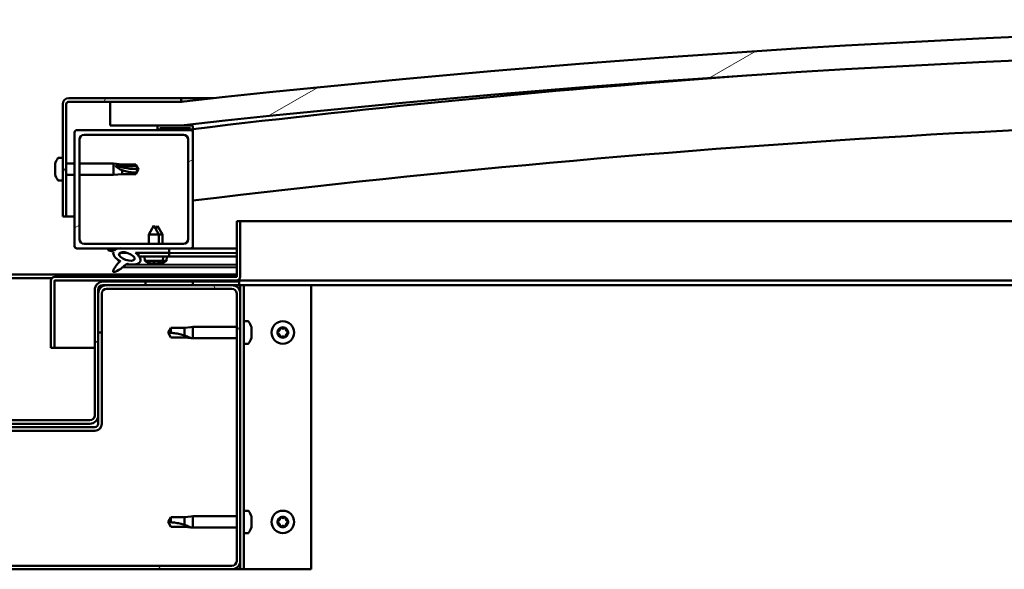
# Model space of a CAD drawing. Units: millimetres. Extents: x -6299 to 24268, y 3159 to 8837.
# Drawn here: x 18203 to 18619, y 7262 to 7495 of the extents above; entities that cross this region are included whole.
import ezdxf

# ---------------------------------------------------------------- set-up
doc = ezdxf.new("R2010")
doc.units = ezdxf.units.MM
doc.header["$LTSCALE"] = 25
doc.layers.add('Hatch (ISO)', color=7, linetype='Continuous', lineweight=18)
doc.layers.add('Visible (ISO)', color=7, linetype='Continuous', lineweight=50)
pattern_1 = [(120.00018, (0, 0), (-68.74064, -39.6877), [])]
pattern_2 = [(30.00002, (0, 0), (-39.68753, 68.74075), [])]
pattern_3 = [(135.0002, (0, 0), (-56.1264, -56.1268), [])]

msp = doc.modelspace()

# ---------------------------------------------------------------- hatches: boundary and pattern name
at = {"layer": 'Hatch (ISO)'}
h = msp.add_hatch(dxfattribs=at)
h.set_pattern_fill('ANSI31', color=256, scale=635, angle=-15, style=0)
h.set_pattern_definition(pattern_2)
edge = h.paths.add_edge_path()
edge.add_line((18241.14, 7449.91), (18271.14, 7449.91))
edge.add_ellipse((18871.14, 2011.86), major_axis=(-600, 5438.05), ratio=1, start_angle=347.40762, end_angle=360, ccw=False)
edge.add_line((19471.14, 7449.91), (19501.14, 7449.91))
edge.add_line((19501.14, 7449.91), (19501.14, 7459.91))
edge.add_line((19501.14, 7459.91), (19471.14, 7459.91))
edge.add_ellipse((18871.14, 2021.86), major_axis=(600, 5438.05), ratio=1, start_angle=0, end_angle=12.59238)
edge.add_line((18271.14, 7459.91), (18241.14, 7459.91))
edge.add_line((18241.14, 7459.91), (18241.14, 7449.91))
h = msp.add_hatch(dxfattribs=at)
h.set_pattern_fill('ANSI31', color=256, scale=635, angle=15, style=0)
h.set_pattern_definition([(60, (0, 0), (-68.74075, 39.68753), [])])
edge = h.paths.add_edge_path()
edge.add_line((18271.14, 7461.41), (18223.64, 7461.41))
edge.add_ellipse((18223.64, 7458.91), major_axis=(0, 2.5), ratio=1, start_angle=0, end_angle=90)
edge.add_line((18221.14, 7458.91), (18221.14, 7411.41))
edge.add_line((18221.14, 7411.41), (18222.64, 7411.41))
edge.add_line((18222.64, 7411.41), (18222.64, 7458.91))
edge.add_ellipse((18223.64, 7458.91), major_axis=(-1, 0), ratio=1, start_angle=270, end_angle=360, ccw=False)
edge.add_line((18223.64, 7459.91), (18241.14, 7459.91))
edge.add_line((18241.14, 7459.91), (18271.14, 7459.91))
edge.add_line((18271.14, 7459.91), (18271.14, 7461.41))
h = msp.add_hatch(dxfattribs=at)
h.set_pattern_fill('ANSI31', color=256, scale=635, angle=105.0002, style=0)
h.set_pattern_definition([(150.00025, (0, 0), (-39.6872, -68.74094), [])])
edge = h.paths.add_edge_path()
edge.add_ellipse((18261.24, 7448.01), major_axis=(-0.1, 0), ratio=1, start_angle=0, end_angle=90)
edge.add_line((18261.24, 7447.91), (18275.14, 7447.91))
edge.add_line((18275.14, 7447.91), (18276.04, 7447.91))
edge.add_ellipse((18276.04, 7448.01), major_axis=(0, -0.1), ratio=1, start_angle=0, end_angle=90)
edge.add_line((18276.14, 7448.01), (18276.14, 7449.61))
edge.add_ellipse((18276.04, 7449.61), major_axis=(0.1, 0), ratio=1, start_angle=0, end_angle=86.9836)
edge.add_ellipse((18268.64, 7309.18), major_axis=(7.41, 140.53), ratio=1, start_angle=0, end_angle=6.0328)
edge.add_ellipse((18261.24, 7449.61), major_axis=(-0.0053, 0.0999), ratio=1, start_angle=0, end_angle=86.9836)
edge.add_line((18261.14, 7449.61), (18261.14, 7448.01))
edge = h.paths.add_edge_path(flags=0)
edge.add_ellipse((18268.64, 7237.5), major_axis=(-6.5, 211.2), ratio=1, start_angle=356.4744, end_angle=360)
edge.add_line((18262.14, 7448.7), (18262.14, 7448.6))
edge.add_line((18262.14, 7448.6), (18275.14, 7448.6))
edge.add_line((18275.14, 7448.6), (18275.14, 7448.7))
edge = h.paths.add_edge_path()
edge.add_ellipse((19473.64, 7309.18), major_axis=(7.41, 140.53), ratio=1, start_angle=0, end_angle=6.0328)
edge.add_ellipse((19466.24, 7449.61), major_axis=(-0.0053, 0.0999), ratio=1, start_angle=0, end_angle=86.9836)
edge.add_line((19466.14, 7449.61), (19466.14, 7448.01))
edge.add_ellipse((19466.24, 7448.01), major_axis=(-0.1, 0), ratio=1, start_angle=0, end_angle=90)
edge.add_line((19466.24, 7447.91), (19467.14, 7447.91))
edge.add_line((19467.14, 7447.91), (19481.04, 7447.91))
edge.add_ellipse((19481.04, 7448.01), major_axis=(0, -0.1), ratio=1, start_angle=0, end_angle=90)
edge.add_line((19481.14, 7448.01), (19481.14, 7449.61))
edge.add_ellipse((19481.04, 7449.61), major_axis=(0.1, 0), ratio=1, start_angle=0, end_angle=86.9836)
edge = h.paths.add_edge_path(flags=0)
edge.add_ellipse((19473.64, 7237.5), major_axis=(-6.5, 211.2), ratio=1, start_angle=356.4744, end_angle=360)
edge.add_line((19467.14, 7448.7), (19467.14, 7448.6))
edge.add_line((19467.14, 7448.6), (19480.14, 7448.6))
edge.add_line((19480.14, 7448.6), (19480.14, 7448.7))
h = msp.add_hatch(dxfattribs=at)
h.set_pattern_fill('ANSI31', color=256, scale=635, angle=-15, style=0)
h.set_pattern_definition(pattern_2)
edge = h.paths.add_edge_path()
edge.add_line((18227.14, 7397.91), (18244.77, 7397.91))
edge.add_line((18244.77, 7397.91), (18246.93, 7397.91))
edge.add_line((18246.93, 7397.91), (18266.14, 7397.91))
edge.add_line((18266.14, 7397.91), (18275.14, 7397.91))
edge.add_ellipse((18275.14, 7398.91), major_axis=(0, -1), ratio=1, start_angle=0, end_angle=90)
edge.add_line((18276.14, 7398.91), (18276.14, 7446.91))
edge.add_ellipse((18275.14, 7446.91), major_axis=(1, 0), ratio=1, start_angle=0, end_angle=90)
edge.add_line((18275.14, 7447.91), (18261.24, 7447.91))
edge.add_line((18261.24, 7447.91), (18227.14, 7447.91))
edge.add_ellipse((18227.14, 7446.91), major_axis=(0, 1), ratio=1, start_angle=0, end_angle=90)
edge.add_line((18226.14, 7446.91), (18226.14, 7398.91))
edge.add_ellipse((18227.14, 7398.91), major_axis=(-1, 0), ratio=1, start_angle=0, end_angle=90)
edge = h.paths.add_edge_path(flags=0)
edge.add_line((18230.14, 7445.91), (18272.14, 7445.91))
edge.add_ellipse((18272.14, 7443.91), major_axis=(0, 2), ratio=1, start_angle=270, end_angle=360, ccw=False)
edge.add_line((18274.14, 7443.91), (18274.14, 7401.91))
edge.add_ellipse((18272.14, 7401.91), major_axis=(2, 0), ratio=1, start_angle=270, end_angle=360, ccw=False)
edge.add_line((18272.14, 7399.91), (18230.14, 7399.91))
edge.add_ellipse((18230.14, 7401.91), major_axis=(0, -2), ratio=1, start_angle=270, end_angle=360, ccw=False)
edge.add_line((18228.14, 7401.91), (18228.14, 7443.91))
edge.add_ellipse((18230.14, 7443.91), major_axis=(-2, 0), ratio=1, start_angle=270, end_angle=360, ccw=False)
h = msp.add_hatch(dxfattribs=at)
h.set_pattern_fill('ANSI31', color=256, scale=635, angle=90.0002, style=0)
h.set_pattern_definition(pattern_3)
edge = h.paths.add_edge_path()
edge.add_line((18266.14, 7396.06), (18266.14, 7397.91))
edge.add_line((18266.14, 7397.91), (18246.93, 7397.91))
edge.add_ellipse((18248.21, 7394.54), major_axis=(5.67, -1.96), ratio=0.5, start_angle=112.6782, end_angle=136.5276)
edge.add_ellipse((18248.21, 7394.54), major_axis=(5.67, -1.96), ratio=0.5, start_angle=136.5276, end_angle=165.9415)
edge.add_line((18242.95, 7397.13), (18240.8, 7397.84))
edge.add_spline(control_points=[(18240.8, 7397.84), (18240.71, 7397.83), (18240.61, 7397.81), (18240.47, 7397.76), (18240.43, 7397.73), (18240.36, 7397.68), (18240.34, 7397.66), (18240.3, 7397.6), (18240.29, 7397.57), (18240.28, 7397.49), (18240.28, 7397.45), (18240.31, 7397.34), (18240.34, 7397.27), (18240.38, 7397.2)], knot_values=[-0.097603, -0.097603, -0.097603, -0.097603, -0.070257, -0.070257, -0.05486, -0.05486, -0.044631, -0.044631, -0.034738, -0.034738, -0.021884, -0.021884, 0, 0, 0, 0], degree=3, periodic=0)
edge.add_line((18240.38, 7397.2), (18242.53, 7396.46))
edge.add_ellipse((18248.21, 7394.54), major_axis=(5.67, -1.96), ratio=0.5, start_angle=180.6682, end_angle=249.2058)
edge.add_spline(control_points=[(18245.28, 7392.58), (18245.32, 7392.61), (18245.36, 7392.65), (18245.38, 7392.66), (18245.39, 7392.67), (18245.39, 7392.67), (18245.39, 7392.67), (18245.4, 7392.67), (18245.4, 7392.67), (18245.4, 7392.67), (18245.4, 7392.67), (18245.4, 7392.67), (18245.4, 7392.67), (18245.4, 7392.67), (18245.4, 7392.67), (18245.4, 7392.67), (18245.4, 7392.67), (18245.4, 7392.67), (18245.4, 7392.67), (18245.4, 7392.66), (18245.39, 7392.65), (18245.36, 7392.61), (18245.33, 7392.57), (18245.19, 7392.4), (18244.97, 7392.15), (18244.24, 7391.28), (18243.58, 7390.48), (18242.86, 7389.42), (18242.63, 7389.04), (18242.47, 7388.61), (18242.43, 7388.49), (18242.41, 7388.32), (18242.41, 7388.27), (18242.43, 7388.18), (18242.44, 7388.15), (18242.48, 7388.09), (18242.5, 7388.07), (18242.56, 7388.02), (18242.61, 7388.01), (18242.72, 7387.98), (18242.79, 7387.98), (18243.28, 7388.02), (18243.88, 7388.32), (18245.17, 7388.98), (18246.19, 7389.79), (18247.24, 7390.63), (18247.61, 7390.94), (18248.09, 7391.23), (18248.24, 7391.3), (18248.5, 7391.37), (18248.63, 7391.38), (18248.91, 7391.35), (18249.06, 7391.29), (18249.24, 7391.2)], knot_values=[-0.613799, -0.613799, -0.613799, -0.613799, -0.603089, -0.603089, -0.600383, -0.600383, -0.599563, -0.599563, -0.599233, -0.599233, -0.599047, -0.599047, -0.598895, -0.598895, -0.598724, -0.598724, -0.598457, -0.598457, -0.597759, -0.597759, -0.594234, -0.594234, -0.58727, -0.58727, -0.554068, -0.554068, -0.495881, -0.495881, -0.469912, -0.469912, -0.46132, -0.46132, -0.457347, -0.457347, -0.454722, -0.454722, -0.452212, -0.452212, -0.449019, -0.449019, -0.443721, -0.443721, -0.412082, -0.412082, -0.278081, -0.278081, -0.164339, -0.164339, -0.108074, -0.108074, -0.058669, -0.058669, 0, 0, 0, 0], degree=3, periodic=0)
edge.add_ellipse((18248.21, 7394.54), major_axis=(5.67, -1.96), ratio=0.5, start_angle=290.0481, end_angle=394.9746)
edge.add_ellipse((18248.21, 7394.54), major_axis=(5.67, -1.96), ratio=0.5, start_angle=34.9746, end_angle=40.7981)
edge.add_ellipse((18248.21, 7394.54), major_axis=(5.67, -1.96), ratio=0.5, start_angle=40.7981, end_angle=60.8242)
edge.add_line((18251.83, 7396.06), (18253.14, 7396.06))
edge.add_line((18253.14, 7396.06), (18266.14, 7396.06))
edge = h.paths.add_edge_path(flags=0)
edge.add_ellipse((18248.21, 7394.54), major_axis=(-3.31, 1.14), ratio=0.428571, start_angle=0, end_angle=360)
h = msp.add_hatch(dxfattribs=at)
h.set_pattern_fill('ANSI31', color=256, scale=635, angle=75.0002, style=0)
h.set_pattern_definition(pattern_1)
h.paths.add_polyline_path([(18266.14, 7394.56), (18266.14, 7396.06), (18253.14, 7396.06), (18253.14, 7394.91), (18253.14, 7394.56), (18253.42, 7394.56)])
h = msp.add_hatch(dxfattribs=at)
h.set_pattern_fill('ANSI31', color=256, scale=635, angle=90.0002, style=0)
h.set_pattern_definition(pattern_3)
edge = h.paths.add_edge_path()
edge.add_ellipse((18154.14, 7380.41), major_axis=(0, 2), ratio=1, start_angle=270, end_angle=360)
edge.add_line((18154.14, 7382.41), (18152.64, 7382.41))
edge.add_line((18152.64, 7382.41), (18136.14, 7382.41))
edge.add_line((18136.14, 7382.41), (18116.14, 7382.41))
edge.add_line((18116.14, 7382.41), (18099.64, 7382.41))
edge.add_line((18099.64, 7382.41), (18096.64, 7382.41))
edge.add_line((18096.64, 7382.41), (18096.64, 7383.91))
edge.add_line((18096.64, 7383.91), (18116.14, 7383.91))
edge.add_line((18116.14, 7383.91), (18136.14, 7383.91))
edge.add_line((18136.14, 7383.91), (18154.14, 7383.91))
edge.add_ellipse((18154.14, 7380.41), major_axis=(3.5, 0), ratio=1, start_angle=0, end_angle=90, ccw=False)
edge.add_line((18157.64, 7380.41), (18157.64, 7327.41))
edge.add_ellipse((18159.64, 7327.41), major_axis=(0, -2), ratio=1, start_angle=270, end_angle=360)
edge.add_line((18159.64, 7325.41), (18232.64, 7325.41))
edge.add_ellipse((18232.64, 7327.41), major_axis=(2, 0), ratio=1, start_angle=270, end_angle=360)
edge.add_line((18234.64, 7327.41), (18234.64, 7380.41))
edge.add_ellipse((18238.14, 7380.41), major_axis=(0, 3.5), ratio=1, start_angle=0, end_angle=90, ccw=False)
edge.add_line((18238.14, 7383.91), (18256.14, 7383.91))
edge.add_line((18256.14, 7383.91), (18276.14, 7383.91))
edge.add_line((18276.14, 7383.91), (18295.64, 7383.91))
edge.add_line((18295.64, 7383.91), (18295.64, 7382.41))
edge.add_line((18295.64, 7382.41), (18292.64, 7382.41))
edge.add_line((18292.64, 7382.41), (18276.14, 7382.41))
edge.add_line((18276.14, 7382.41), (18256.14, 7382.41))
edge.add_line((18256.14, 7382.41), (18239.64, 7382.41))
edge.add_line((18239.64, 7382.41), (18238.14, 7382.41))
edge.add_ellipse((18238.14, 7380.41), major_axis=(-2, 0), ratio=1, start_angle=270, end_angle=360)
edge.add_line((18236.14, 7380.41), (18236.14, 7378.91))
edge.add_line((18236.14, 7378.91), (18236.14, 7362.41))
edge.add_line((18236.14, 7362.41), (18236.14, 7327.41))
edge.add_ellipse((18232.64, 7327.41), major_axis=(0, -3.5), ratio=1, start_angle=0, end_angle=90, ccw=False)
edge.add_line((18232.64, 7323.91), (18159.64, 7323.91))
edge.add_ellipse((18159.64, 7327.41), major_axis=(-3.5, 0), ratio=1, start_angle=0, end_angle=90, ccw=False)
edge.add_line((18156.14, 7327.41), (18156.14, 7362.41))
edge.add_line((18156.14, 7362.41), (18156.14, 7378.91))
edge.add_line((18156.14, 7378.91), (18156.14, 7380.41))
h = msp.add_hatch(dxfattribs=at)
h.set_pattern_fill('ANSI31', color=256, scale=635, angle=-15, style=0)
h.set_pattern_definition(pattern_2)
h.paths.add_polyline_path([(19466.14, 7384.41), (19466.14, 7382.41), (19486.14, 7382.41), (19486.14, 7384.41)])
h.paths.add_polyline_path([(18256.14, 7384.41), (18256.14, 7383.91), (18256.14, 7382.41), (18276.14, 7382.41), (18276.14, 7383.91), (18276.14, 7384.41)])
h = msp.add_hatch(dxfattribs=at)
h.set_pattern_fill('ANSI31', color=256, scale=635, angle=75.0002, style=0)
h.set_pattern_definition(pattern_1)
edge = h.paths.add_edge_path()
edge.add_ellipse((18099.64, 7265.91), major_axis=(-3.5, 0), ratio=1, start_angle=0, end_angle=90)
edge.add_line((18099.64, 7262.41), (18292.64, 7262.41))
edge.add_ellipse((18292.64, 7265.91), major_axis=(0, -3.5), ratio=1, start_angle=0, end_angle=90)
edge.add_line((18296.14, 7265.91), (18296.14, 7378.91))
edge.add_ellipse((18292.64, 7378.91), major_axis=(3.5, 0), ratio=1, start_angle=0, end_angle=90)
edge.add_line((18292.64, 7382.41), (18276.14, 7382.41))
edge.add_line((18276.14, 7382.41), (18256.14, 7382.41))
edge.add_line((18256.14, 7382.41), (18239.64, 7382.41))
edge.add_ellipse((18239.64, 7378.91), major_axis=(0, 3.5), ratio=1, start_angle=0, end_angle=90)
edge.add_line((18236.14, 7378.91), (18236.14, 7362.41))
edge.add_line((18236.14, 7362.41), (18237.64, 7362.41))
edge.add_line((18237.64, 7362.41), (18237.64, 7378.91))
edge.add_ellipse((18239.64, 7378.91), major_axis=(-2, 0), ratio=1, start_angle=270, end_angle=360, ccw=False)
edge.add_line((18239.64, 7380.91), (18292.64, 7380.91))
edge.add_ellipse((18292.64, 7378.91), major_axis=(0, 2), ratio=1, start_angle=270, end_angle=360, ccw=False)
edge.add_line((18294.64, 7378.91), (18294.64, 7265.91))
edge.add_ellipse((18292.64, 7265.91), major_axis=(2, 0), ratio=1, start_angle=270, end_angle=360, ccw=False)
edge.add_line((18292.64, 7263.91), (18099.64, 7263.91))
edge.add_ellipse((18099.64, 7265.91), major_axis=(0, -2), ratio=1, start_angle=270, end_angle=360, ccw=False)
edge.add_line((18097.64, 7265.91), (18097.64, 7378.91))
edge.add_ellipse((18099.64, 7378.91), major_axis=(-2, 0), ratio=1, start_angle=270, end_angle=360, ccw=False)
edge.add_line((18099.64, 7380.91), (18152.64, 7380.91))
edge.add_ellipse((18152.64, 7378.91), major_axis=(0, 2), ratio=1, start_angle=270, end_angle=360, ccw=False)
edge.add_line((18154.64, 7378.91), (18154.64, 7362.41))
edge.add_line((18154.64, 7362.41), (18156.14, 7362.41))
edge.add_line((18156.14, 7362.41), (18156.14, 7378.91))
edge.add_ellipse((18152.64, 7378.91), major_axis=(3.5, 0), ratio=1, start_angle=0, end_angle=90)
edge.add_line((18152.64, 7382.41), (18136.14, 7382.41))
edge.add_line((18136.14, 7382.41), (18116.14, 7382.41))
edge.add_line((18116.14, 7382.41), (18099.64, 7382.41))
edge.add_ellipse((18099.64, 7378.91), major_axis=(0, 3.5), ratio=1, start_angle=0, end_angle=90)
edge.add_line((18096.14, 7378.91), (18096.14, 7265.91))

# ---------------------------------------------------------------- linework, layer by layer
at = {"layer": 'Visible (ISO)'}
for p, q in [((18221.14, 7458.91), (18221.14, 7411.41)), ((18222.64, 7411.41), (18222.64, 7458.91)), ((18271.14, 7461.41), (18223.64, 7461.41)), ((18223.64, 7459.91), (18271.14, 7459.91)), ((18271.14, 7459.91), (18241.14, 7459.91)), ((18241.14, 7459.91), (18241.14, 7449.91)), ((18271.14, 7461.41), (18284.9, 7461.41)), ((18271.14, 7459.91), (18271.14, 7461.41)), ((18241.14, 7449.91), (18271.14, 7449.91)), ((18261.14, 7449.61), (18261.14, 7448.01)), ((18276.14, 7448.01), (18276.14, 7449.61)), ((18226.14, 7446.91), (18226.14, 7398.91)), ((18275.14, 7447.91), (18227.14, 7447.91)), ((18230.14, 7445.91), (18272.14, 7445.91)), ((18261.24, 7447.91), (18276.04, 7447.91)), ((18262.14, 7448.6), (18262.14, 7448.7)), ((18275.14, 7448.7), (18262.14, 7448.7)), ((18275.14, 7448.6), (18262.14, 7448.6)), ((18275.14, 7448.7), (18275.14, 7448.6)), ((18276.14, 7447.91), (18276.04, 7447.91)), ((18276.14, 7448.01), (18276.14, 7446.91)), ((18276.14, 7398.91), (18276.14, 7446.91)), ((18228.14, 7401.91), (18228.14, 7443.91)), ((18274.14, 7443.91), (18274.14, 7401.91)), ((18217.9, 7433.01), (18217.9, 7433.62)), ((18217.9, 7433.01), (18217.9, 7432.99)), ((18217.9, 7432.9), (18217.9, 7432.99)), ((18217.9, 7432.69), (18217.9, 7432.9)), ((18217.9, 7432.9), (18217.92, 7432.9)), ((18219.26, 7436.16), (18221.14, 7436.16)), ((18222.64, 7433.81), (18226.14, 7433.81)), ((18228.14, 7433.81), (18242.64, 7433.81)), ((18242.64, 7429.01), (18242.64, 7433.81)), ((18246.21, 7433.46), (18242.64, 7433.81)), ((18243.57, 7432.92), (18246.21, 7432.75)), ((18246.21, 7432.75), (18246.21, 7433.46)), ((18246.21, 7433.46), (18251.96, 7433.46)), ((18251.96, 7432.75), (18251.96, 7433.46)), ((18253.14, 7431.41), (18251.96, 7433.46)), ((18217.9, 7430.89), (18217.9, 7432.69)), ((18217.9, 7430.49), (18217.9, 7430.89)), ((18217.9, 7430.49), (18217.9, 7430.49)), ((18217.9, 7429.29), (18217.9, 7430.49)), ((18217.9, 7429.29), (18217.9, 7429.21)), ((18217.9, 7429.2), (18217.9, 7429.21)), ((18222.64, 7429.01), (18226.14, 7429.01)), ((18228.14, 7429.01), (18242.64, 7429.01)), ((18246.21, 7429.36), (18242.64, 7429.01)), ((18246.21, 7432.75), (18251.96, 7432.75)), ((18246.21, 7429.36), (18246.21, 7430.99)), ((18246.21, 7429.36), (18251.96, 7429.36)), ((18251.96, 7432.75), (18253.14, 7431.41)), ((18253.14, 7431.41), (18251.96, 7429.36)), ((18251.96, 7429.36), (18251.96, 7429.95)), ((18219.26, 7426.66), (18221.14, 7426.66)), ((18221.14, 7411.41), (18222.64, 7411.41)), ((18226.14, 7411.41), (18222.64, 7411.41)), ((18294.64, 7409.41), (18294.64, 7386.01)), ((18296.14, 7409.41), (18294.64, 7409.41)), ((18296.14, 7409.41), (18943.94, 7409.41)), ((18296.14, 7386.01), (18296.14, 7409.41)), ((18259.64, 7407.56), (18257.54, 7403.86)), ((18261.74, 7403.86), (18257.54, 7403.86)), ((18257.54, 7399.91), (18257.54, 7403.86)), ((18259.64, 7407.56), (18261.74, 7403.86)), ((18261.16, 7407.53), (18260.41, 7406.21)), ((18261.16, 7407.53), (18263.26, 7403.83)), ((18261.74, 7399.91), (18261.74, 7403.86)), ((18263.26, 7403.83), (18261.74, 7403.83)), ((18263.25, 7399.91), (18263.26, 7403.83)), ((18272.14, 7399.91), (18230.14, 7399.91)), ((18227.14, 7397.91), (18275.14, 7397.91)), ((18240.38, 7397.2), (18242.53, 7396.46)), ((18242.95, 7397.13), (18240.8, 7397.84)), ((18245.08, 7395.95), (18245.08, 7394.86)), ((18245.21, 7396.06), (18248.39, 7396.06)), ((18266.14, 7397.91), (18246.93, 7397.91)), ((18251.83, 7396.06), (18266.14, 7396.06)), ((18251.85, 7396.05), (18253.14, 7396.05)), ((18266.14, 7396.06), (18253.14, 7396.06)), ((18253.14, 7396.06), (18253.14, 7394.56)), ((18266.14, 7396.06), (18266.14, 7397.91)), ((18266.14, 7397.88), (18294.64, 7397.83)), ((18266.14, 7394.56), (18266.14, 7396.06)), ((18266.14, 7396.03), (18294.64, 7395.98)), ((18266.14, 7396.03), (18294.64, 7395.98)), ((18294.64, 7397.91), (18275.14, 7397.91)), ((18290.85, 7397.91), (18294.64, 7397.9)), ((18245.07, 7392.71), (18245.07, 7392.26)), ((18253.14, 7394.56), (18266.14, 7394.56)), ((18255.81, 7392.72), (18255.64, 7394.56)), ((18263.48, 7392.72), (18255.81, 7392.72)), ((18257.5, 7391.84), (18257.52, 7391.84)), ((18258.93, 7391.53), (18258.94, 7391.55)), ((18259.17, 7391.84), (18260.12, 7391.84)), ((18259.34, 7391.55), (18259.37, 7391.84)), ((18259.95, 7391.55), (18259.92, 7391.84)), ((18260.35, 7391.53), (18260.35, 7391.55)), ((18260.43, 7391.5), (18260.43, 7391.52)), ((18260.83, 7391.52), (18260.84, 7391.58)), ((18261.44, 7391.52), (18261.42, 7391.72)), ((18261.77, 7391.84), (18261.78, 7391.84)), ((18261.84, 7391.5), (18261.84, 7391.52)), ((18263.26, 7391.81), (18263.28, 7391.81)), ((18264.98, 7392.68), (18263.44, 7392.69)), ((18263.48, 7392.72), (18263.64, 7394.56)), ((18263.64, 7394.53), (18294.64, 7394.48)), ((18264.98, 7392.68), (18265.14, 7394.53)), ((18246.42, 7389.98), (18294.64, 7389.9)), ((18247.86, 7391.09), (18294.64, 7391.01)), ((18097.64, 7386.91), (18294.64, 7386.91)), ((18175.71, 7385.41), (18216.58, 7385.41)), ((18216.14, 7384.41), (18216.15, 7384.41)), ((18216.14, 7384.31), (18216.14, 7384.41)), ((18216.14, 7384.31), (18216.14, 7355.91)), ((18217.64, 7355.91), (18217.64, 7384.31)), ((18294.54, 7385.91), (18217.74, 7385.91)), ((18217.74, 7384.41), (18294.54, 7384.41)), ((18295.64, 7383.91), (18238.14, 7383.91)), ((18256.14, 7384.41), (18256.14, 7382.41)), ((18276.14, 7384.41), (18256.14, 7384.41)), ((18276.14, 7382.41), (18276.14, 7384.41)), ((18952.45, 7384.41), (18294.54, 7384.41)), ((18295.64, 7382.41), (18295.64, 7383.91)), ((18234.64, 7380.41), (18234.64, 7327.41)), ((18236.14, 7327.41), (18236.14, 7380.41)), ((18236.14, 7378.91), (18236.14, 7362.41)), ((18237.64, 7362.41), (18237.64, 7378.91)), ((18238.14, 7382.41), (18295.64, 7382.41)), ((18292.64, 7382.41), (18239.64, 7382.41)), ((18239.64, 7380.91), (18292.64, 7380.91)), ((18256.14, 7382.41), (18276.14, 7382.41)), ((18294.64, 7378.91), (18294.64, 7265.91)), ((18295.64, 7382.41), (18296.14, 7382.41)), ((18297.64, 7382.41), (18296.14, 7382.41)), ((18296.14, 7382.41), (18296.14, 7378.91)), ((18296.14, 7265.91), (18296.14, 7378.91)), ((18297.64, 7382.41), (18297.64, 7262.41)), ((18297.64, 7382.41), (18299.14, 7382.41)), ((18299.14, 7382.41), (18326.14, 7382.41)), ((18953.13, 7382.41), (18326.14, 7382.41)), ((18326.14, 7382.41), (18326.14, 7262.41)), ((18299.53, 7367.16), (18297.64, 7367.16)), ((18236.14, 7362.41), (18237.64, 7362.41)), ((18237.64, 7323.91), (18237.64, 7362.41)), ((18266.83, 7364.46), (18265.64, 7362.41)), ((18266.83, 7360.36), (18265.64, 7362.41)), ((18266.83, 7364.46), (18266.83, 7362.28)), ((18272.57, 7364.46), (18266.83, 7364.46)), ((18275.22, 7364.72), (18272.57, 7364.46)), ((18272.57, 7364.46), (18272.57, 7361.17)), ((18275.22, 7364.72), (18276.14, 7364.81)), ((18276.14, 7364.81), (18276.14, 7360.01)), ((18294.64, 7364.81), (18276.14, 7364.81)), ((18300.88, 7364.61), (18300.88, 7363.69)), ((18300.88, 7363.32), (18300.88, 7361.5)), ((18272.57, 7360.36), (18266.83, 7360.36)), ((18275.22, 7360.1), (18272.57, 7360.36)), ((18275.22, 7360.1), (18276.14, 7360.01)), ((18294.64, 7360.01), (18276.14, 7360.01)), ((18300.88, 7361.13), (18300.88, 7360.21)), ((18216.14, 7355.91), (18217.64, 7355.91)), ((18234.64, 7355.91), (18217.64, 7355.91)), ((18299.53, 7357.66), (18297.64, 7357.66)), ((18232.64, 7325.41), (18159.64, 7325.41)), ((18236.14, 7327.41), (18236.14, 7323.91)), ((18234.64, 7322.41), (18157.64, 7322.41)), ((18157.64, 7320.91), (18234.64, 7320.91)), ((18159.64, 7323.91), (18232.64, 7323.91)), ((18266.83, 7284.46), (18265.64, 7282.41)), ((18266.83, 7284.46), (18266.83, 7282.28)), ((18272.57, 7284.46), (18266.83, 7284.46)), ((18275.22, 7284.72), (18272.57, 7284.46)), ((18272.57, 7284.46), (18272.57, 7281.17)), ((18275.22, 7284.72), (18276.14, 7284.81)), ((18276.14, 7284.81), (18276.14, 7280.01)), ((18294.64, 7284.81), (18276.14, 7284.81)), ((18299.53, 7287.16), (18297.64, 7287.16)), ((18300.88, 7284.61), (18300.88, 7283.69)), ((18300.88, 7283.32), (18300.88, 7281.5)), ((18266.83, 7280.36), (18265.64, 7282.41)), ((18272.57, 7280.36), (18266.83, 7280.36)), ((18275.22, 7280.1), (18272.57, 7280.36)), ((18275.22, 7280.1), (18276.14, 7280.01)), ((18294.64, 7280.01), (18276.14, 7280.01)), ((18300.88, 7281.13), (18300.88, 7280.21)), ((18299.53, 7277.66), (18297.64, 7277.66)), ((18292.64, 7263.91), (18099.64, 7263.91)), ((18099.64, 7262.41), (18292.64, 7262.41)), ((18296.14, 7262.41), (18292.64, 7262.41)), ((18296.14, 7265.91), (18296.14, 7262.41)), ((18297.64, 7262.41), (18296.14, 7262.41)), ((18297.64, 7262.41), (18299.14, 7262.41)), ((18326.14, 7262.41), (18299.14, 7262.41))]:
    msp.add_line(p, q, dxfattribs=at)
for centre in [(18314.14, 7362.41), (18314.14, 7282.41)]:
    msp.add_circle(centre, 4.75, dxfattribs=at)
for centre, radius, start, end in [((18871.14, 2021.86), 5471.05, 83.70381, 96.29619), ((18871.14, 2011.86), 5471.05, 83.70381, 96.29619), ((18871.14, 2519.11), 4965.01, 94.17057, 96.88278), ((18223.64, 7458.91), 2.5, 90, 180), ((18223.64, 7458.91), 1, 90, 180), ((18871.14, 2519.11), 4935.01, 89.41651, 96.92483), ((18261.24, 7449.61), 0.1, 93.0164, 180), ((18268.64, 7309.18), 140.73, 86.9836, 93.0164), ((18276.04, 7449.61), 0.1, 0, 86.9836), ((18227.14, 7446.91), 1, 90, 180), ((18230.14, 7443.91), 2, 90, 180), ((18261.24, 7448.01), 0.1, 180, 270), ((18268.64, 7237.5), 211.3, 88.2372, 91.7628), ((18272.14, 7443.91), 2, 0, 90), ((18275.14, 7446.91), 1, 0, 90), ((18276.04, 7448.01), 0.1, 270, 0), ((18225.59, 7431.41), 8, 144.3147, 163.9923), ((18219.26, 7435.96), 0.2, 90, 144.3147), ((18225.59, 7431.41), 8, 196.0077, 215.6853), ((18219.26, 7426.86), 0.2, 215.6853, 270), ((18230.14, 7401.91), 2, 180, 270), ((18272.14, 7401.91), 2, 270, 0), ((18227.14, 7398.91), 1, 180, 270), ((18275.14, 7398.91), 1, 270, 0), ((18259.64, 7397.96), 6.5, 233.8044, 250.1185), ((18257.5, 7392.04), 0.206, 250.1185, 270), ((18261.78, 7392.04), 0.206, 270, 289.8815), ((18259.64, 7397.96), 6.5, 289.8815, 306.1956), ((18263.28, 7392.01), 0.206, 269.9069, 289.7884), ((18261.15, 7397.93), 6.5, 289.7884, 306.1025), ((18217.74, 7384.31), 1.6, 90, 180), ((18217.74, 7384.31), 0.1, 90, 180), ((18238.14, 7380.41), 3.5, 90, 180), ((18294.54, 7386.01), 0.1, 270, 0), ((18294.54, 7386.01), 1.6, 270, 0), ((18239.64, 7378.91), 3.5, 90, 180), ((18238.14, 7380.41), 2, 90, 180), ((18239.64, 7378.91), 2, 90, 180), ((18292.64, 7378.91), 3.5, 0, 90), ((18292.64, 7378.91), 2, 0, 90), ((18299.53, 7366.96), 0.2, 35.6853, 90), ((18293.19, 7362.41), 8, 16.3348, 35.6853), ((18314.14, 7362.41), 2.21, 125.5744, 174.4256), ((18312.34, 7362.41), 0.45, 103.3418, 151.5613), ((18312.34, 7362.41), 0.45, 208.4387, 256.6582), ((18314.14, 7362.41), 2.21, 185.5744, 234.4256), ((18312.06, 7363.61), 0.787, 283.3418, 16.6582), ((18313.24, 7363.97), 0.45, 148.4387, 196.6582), ((18314.14, 7362.41), 2.21, 65.5744, 114.4256), ((18313.24, 7363.97), 0.45, 43.3418, 91.5613), ((18314.14, 7364.82), 0.787, 223.3418, 316.6582), ((18315.04, 7363.97), 0.45, 88.4387, 136.6582), ((18315.04, 7363.97), 0.45, 343.3418, 31.5613), ((18314.14, 7362.41), 2.21, 5.5744, 54.4256), ((18314.14, 7362.41), 2.21, 305.5744, 354.4256), ((18316.23, 7363.61), 0.787, 163.3418, 256.6582), ((18315.94, 7362.41), 0.45, 28.4387, 76.6582), ((18315.94, 7362.41), 0.45, 283.3418, 331.5613), ((18293.19, 7362.41), 8, 324.3147, 343.6652), ((18312.06, 7361.21), 0.787, 343.3418, 76.6582), ((18313.24, 7360.85), 0.45, 163.3418, 211.5613), ((18313.24, 7360.85), 0.45, 268.4387, 316.6582), ((18314.14, 7362.41), 2.21, 245.5744, 294.4256), ((18314.14, 7360), 0.787, 43.3418, 136.6582), ((18315.04, 7360.85), 0.45, 223.3418, 271.5613), ((18315.04, 7360.85), 0.45, 328.4387, 16.6582), ((18316.23, 7361.21), 0.787, 103.3418, 196.6582), ((18299.53, 7357.86), 0.2, 270, 324.3147), ((18232.64, 7327.41), 3.5, 270, 0), ((18232.64, 7327.41), 2, 270, 0), ((18234.64, 7323.91), 3, 270, 0), ((18234.64, 7323.91), 1.5, 270, 0), ((18299.53, 7286.96), 0.2, 35.6853, 90), ((18293.19, 7282.41), 8, 16.3348, 35.6853), ((18314.14, 7282.41), 2.21, 125.5744, 174.4256), ((18312.06, 7283.61), 0.787, 283.3418, 16.6582), ((18313.24, 7283.97), 0.45, 148.4387, 196.6582), ((18314.14, 7282.41), 2.21, 65.5744, 114.4256), ((18313.24, 7283.97), 0.45, 43.3418, 91.5613), ((18314.14, 7284.82), 0.787, 223.3418, 316.6582), ((18315.04, 7283.97), 0.45, 88.4387, 136.6582), ((18315.04, 7283.97), 0.45, 343.3418, 31.5613), ((18314.14, 7282.41), 2.21, 5.5744, 54.4256), ((18316.23, 7283.61), 0.787, 163.3418, 256.6582), ((18293.19, 7282.41), 8, 324.3147, 343.6652), ((18312.34, 7282.41), 0.45, 103.3418, 151.5613), ((18312.34, 7282.41), 0.45, 208.4387, 256.6582), ((18314.14, 7282.41), 2.21, 185.5744, 234.4256), ((18312.06, 7281.21), 0.787, 343.3418, 76.6582), ((18313.24, 7280.85), 0.45, 163.3418, 211.5613), ((18313.24, 7280.85), 0.45, 268.4387, 316.6582), ((18314.14, 7282.41), 2.21, 245.5744, 294.4256), ((18314.14, 7280), 0.787, 43.3418, 136.6582), ((18315.04, 7280.85), 0.45, 223.3418, 271.5613), ((18314.14, 7282.41), 2.21, 305.5744, 354.4256), ((18315.04, 7280.85), 0.45, 328.4387, 16.6582), ((18316.23, 7281.21), 0.787, 103.3418, 196.6582), ((18315.94, 7282.41), 0.45, 28.4387, 76.6582), ((18315.94, 7282.41), 0.45, 283.3418, 331.5613), ((18299.53, 7277.86), 0.2, 270, 324.3147), ((18292.64, 7265.91), 3.5, 270, 0), ((18292.64, 7265.91), 2, 270, 0)]:
    msp.add_arc(centre, radius, start, end, dxfattribs=at)
for centre, major_axis, ratio, start_param, end_param in [((18253.14, 7445.16), (21, 0), 0.654872, 4.239024, 4.712389), ((18248.21, 7394.54), (5.67, -1.96), 0.5, 3.153254, 4.349462), ((18248.21, 7394.54), (5.67, -1.96), 0.5, 1.966605, 2.896226), ((18248.21, 7394.54), (5.67, -1.96), 0.5, 5.062295, 7.344768), ((18259.56, 7397.92), (-2.82, 5.84), 0.979749, 2.351624, 2.529771), ((18257.94, 7396.42), (3.83, -4.25), 0.664926, 5.510896, 5.582433), ((18261.69, 7396.42), (-3.44, -4.58), 0.554863, 0.162804, 0.234341), ((18258.67, 7391.2), (-0.225, -0.452), 0.299538, 2.511352, 2.574157), ((18260.08, 7397.92), (-0.57, -6.46), 0.180266, 5.951633, 6.12978), ((18261.06, 7397.9), (-2.81, 5.84), 0.979749, 2.413305, 2.508539), ((18259.21, 7397.92), (0.57, -6.46), 0.180266, 0.153405, 0.331552), ((18261.35, 7396.42), (3.83, 4.25), 0.664926, 3.842345, 3.913882), ((18263.19, 7396.39), (-3.45, -4.57), 0.554863, 0.195618, 0.234341), ((18259.43, 7396.4), (3.83, -4.26), 0.664926, 5.538526, 5.543759), ((18257.6, 7396.42), (3.44, -4.58), 0.554863, 6.048844, 6.120382), ((18260.62, 7391.2), (-0.225, 0.452), 0.299538, 0.567435, 0.630241), ((18259.43, 7396.4), (3.83, -4.26), 0.664926, 5.560883, 5.582433), ((18260.16, 7391.18), (-0.226, -0.452), 0.299538, 2.511352, 2.568898), ((18259.72, 7397.92), (-2.82, -5.84), 0.979749, 0.611822, 0.789969), ((18261.58, 7397.9), (-0.59, -6.46), 0.180266, 6.094707, 6.12978), ((18260.71, 7397.9), (0.56, -6.46), 0.180266, 0.153405, 0.311803), ((18262.85, 7396.39), (3.84, 4.25), 0.664926, 3.842345, 3.913882), ((18259.1, 7396.4), (3.43, -4.58), 0.554863, 6.048844, 6.120382), ((18262.11, 7391.17), (-0.224, 0.452), 0.299538, 0.567435, 0.630241), ((18261.23, 7397.9), (-2.83, -5.83), 0.979749, 0.611822, 0.789969)]:
    msp.add_ellipse(centre, major_axis=major_axis, ratio=ratio, start_param=start_param, end_param=end_param, dxfattribs=at)
msp.add_ellipse((18248.21, 7394.54), major_axis=(-3.31, 1.14), ratio=0.428571, dxfattribs=at)
for points, knots in [([(18271.15, 7459.91), (18271.18, 7459.92), (18271.23, 7459.92), (18271.44, 7459.94), (18271.62, 7459.96), (18271.87, 7459.99), (18271.95, 7460), (18272.03, 7460.01), (18272.04, 7460.01), (18272.06, 7460.01), (18272.06, 7460.01), (18272.06, 7460.01), (18272.06, 7460.01), (18272.06, 7460.01), (18272.06, 7460.01), (18272.06, 7460.01), (18272.06, 7460.01), (18272.06, 7460.01), (18272.06, 7460.01), (18272.06, 7460.01), (18272.06, 7460.01), (18272.06, 7460.01), (18272.06, 7460.01), (18272.06, 7460.01), (18272.06, 7460.01), (18272.06, 7460.01), (18272.06, 7460.01), (18272.06, 7460.01), (18272.05, 7460.01), (18272.05, 7460.01), (18272.04, 7460.01), (18272.03, 7460.01), (18272.02, 7460.01), (18271.98, 7460), (18271.95, 7460), (18271.83, 7459.99), (18271.74, 7459.98), (18271.48, 7459.95), (18271.31, 7459.93), (18271.14, 7459.91)], [0.2802176, 0.2802176, 0.2802176, 0.2802176, 0.4718063, 0.4718063, 0.7326283, 0.7326283, 0.9283107, 0.9283107, 1.0016313, 1.0016313, 1.0050681, 1.0050681, 1.0057125, 1.0057125, 1.0058966, 1.0058966, 1.0060814, 1.0060814, 1.0061279, 1.0061279, 1.006151, 1.006151, 1.0061979, 1.0061979, 1.0063874, 1.0063874, 1.0067561, 1.0067561, 1.0074927, 1.0074927, 1.0089657, 1.0089657, 1.0119119, 1.0119119, 1.0207502, 1.0207502, 1.0472652, 1.0472652, 1.0987079, 1.0987079, 1.0987079, 1.0987079]), ([(18217.9, 7433.01), (18217.91, 7432.99), (18217.91, 7432.97), (18217.92, 7432.89), (18217.92, 7432.85), (18217.91, 7432.76), (18217.91, 7432.72), (18217.9, 7432.69)], [0.17438702, 0.17438702, 0.17438702, 0.17438702, 0.18896797, 0.18896797, 0.20586323, 0.20586323, 0.21737852, 0.21737852, 0.21737852, 0.21737852]), ([(18246.21, 7430.99), (18245.96, 7431.08), (18245.7, 7431.17), (18245.12, 7431.42), (18244.8, 7431.58), (18244.23, 7431.96), (18243.93, 7432.21), (18243.7, 7432.53), (18243.65, 7432.61), (18243.59, 7432.77), (18243.57, 7432.85), (18243.57, 7432.92)], [0.9722954, 0.9722954, 0.9722954, 0.9722954, 1.054543, 1.054543, 1.1645704, 1.1645704, 1.2620554, 1.2620554, 1.289972, 1.289972, 1.3178886, 1.3178886, 1.3178886, 1.3178886]), ([(18217.9, 7430.89), (18217.91, 7430.85), (18217.91, 7430.79), (18217.92, 7430.68), (18217.92, 7430.63), (18217.91, 7430.55), (18217.91, 7430.52), (18217.9, 7430.49)], [0.17438702, 0.17438702, 0.17438702, 0.17438702, 0.18896797, 0.18896797, 0.20586323, 0.20586323, 0.21737852, 0.21737852, 0.21737852, 0.21737852]), ([(18217.9, 7429.29), (18217.91, 7429.26), (18217.91, 7429.24), (18217.92, 7429.2), (18217.92, 7429.19), (18217.91, 7429.19), (18217.91, 7429.2), (18217.9, 7429.21)], [0.17438702, 0.17438702, 0.17438702, 0.17438702, 0.18896797, 0.18896797, 0.20586323, 0.20586323, 0.21737852, 0.21737852, 0.21737852, 0.21737852]), ([(18251.96, 7429.95), (18251.63, 7429.96), (18251.29, 7429.98), (18250.21, 7430.07), (18249.46, 7430.16), (18248.01, 7430.42), (18247.3, 7430.6), (18246.49, 7430.88), (18246.35, 7430.94), (18246.21, 7430.99)], [1.0296095, 1.0296095, 1.0296095, 1.0296095, 1.1266468, 1.1266468, 1.3399415, 1.3399415, 1.5532361, 1.5532361, 1.5988171, 1.5988171, 1.5988171, 1.5988171]), ([(18240.8, 7397.84), (18240.71, 7397.83), (18240.61, 7397.81), (18240.47, 7397.76), (18240.43, 7397.73), (18240.36, 7397.68), (18240.34, 7397.66), (18240.3, 7397.6), (18240.29, 7397.57), (18240.28, 7397.49), (18240.28, 7397.45), (18240.31, 7397.34), (18240.34, 7397.27), (18240.38, 7397.2)], [-0.09760276, -0.09760276, -0.09760276, -0.09760276, -0.07025687, -0.07025687, -0.05485975, -0.05485975, -0.0446311, -0.0446311, -0.03473841, -0.03473841, -0.02188431, -0.02188431, 0, 0, 0, 0]), ([(18245.28, 7392.58), (18245.32, 7392.61), (18245.36, 7392.65), (18245.38, 7392.66), (18245.39, 7392.67), (18245.39, 7392.67), (18245.39, 7392.67), (18245.4, 7392.67), (18245.4, 7392.67), (18245.4, 7392.67), (18245.4, 7392.67), (18245.4, 7392.67), (18245.4, 7392.67), (18245.4, 7392.67), (18245.4, 7392.67), (18245.4, 7392.67), (18245.4, 7392.67), (18245.4, 7392.67), (18245.4, 7392.67), (18245.4, 7392.66), (18245.39, 7392.65), (18245.36, 7392.61), (18245.33, 7392.57), (18245.19, 7392.4), (18244.97, 7392.15), (18244.24, 7391.28), (18243.58, 7390.48), (18242.86, 7389.42), (18242.63, 7389.04), (18242.47, 7388.61), (18242.43, 7388.49), (18242.41, 7388.32), (18242.41, 7388.27), (18242.43, 7388.18), (18242.44, 7388.15), (18242.48, 7388.09), (18242.5, 7388.07), (18242.56, 7388.02), (18242.61, 7388.01), (18242.72, 7387.98), (18242.79, 7387.98), (18243.28, 7388.02), (18243.88, 7388.32), (18245.17, 7388.98), (18246.19, 7389.79), (18247.24, 7390.63), (18247.61, 7390.94), (18248.09, 7391.23), (18248.24, 7391.3), (18248.5, 7391.37), (18248.63, 7391.38), (18248.91, 7391.35), (18249.06, 7391.29), (18249.24, 7391.2)], [-0.6137992, -0.6137992, -0.6137992, -0.6137992, -0.6030885, -0.6030885, -0.6003835, -0.6003835, -0.5995632, -0.5995632, -0.599233, -0.599233, -0.5990474, -0.5990474, -0.598895, -0.598895, -0.5987236, -0.5987236, -0.5984568, -0.5984568, -0.5977594, -0.5977594, -0.594234, -0.594234, -0.5872703, -0.5872703, -0.5540683, -0.5540683, -0.4958807, -0.4958807, -0.4699115, -0.4699115, -0.4613203, -0.4613203, -0.4573466, -0.4573466, -0.4547219, -0.4547219, -0.4522125, -0.4522125, -0.449019, -0.449019, -0.4437209, -0.4437209, -0.4120818, -0.4120818, -0.2780815, -0.2780815, -0.1643394, -0.1643394, -0.108074, -0.108074, -0.0586691, -0.0586691, 0, 0, 0, 0]), ([(18258.93, 7391.53), (18258.93, 7391.53), (18258.93, 7391.53), (18258.93, 7391.52), (18258.93, 7391.52), (18258.9, 7391.52), (18258.87, 7391.52), (18258.82, 7391.52), (18258.79, 7391.53), (18258.72, 7391.53), (18258.68, 7391.54), (18258.63, 7391.55), (18258.61, 7391.55), (18258.59, 7391.55)], [0.0217824, 0.0217824, 0.0217824, 0.0217824, 0.02240783, 0.02240783, 0.03336567, 0.03336567, 0.04432351, 0.04432351, 0.05536278, 0.05536278, 0.06640205, 0.06640205, 0.07177154, 0.07177154, 0.07177154, 0.07177154]), ([(18259.34, 7391.55), (18259.34, 7391.55), (18259.34, 7391.54), (18259.32, 7391.53), (18259.31, 7391.53), (18259.27, 7391.52), (18259.24, 7391.52), (18259.17, 7391.52), (18259.14, 7391.52), (18259.08, 7391.52), (18259.06, 7391.53), (18259.04, 7391.53)], [0, 0, 0, 0, 0.01116716, 0.01116716, 0.02233431, 0.02233431, 0.03329353, 0.03329353, 0.04425275, 0.04425275, 0.04996652, 0.04996652, 0.04996652, 0.04996652]), ([(18260.25, 7391.53), (18260.24, 7391.53), (18260.24, 7391.53), (18260.2, 7391.52), (18260.16, 7391.52), (18260.09, 7391.52), (18260.06, 7391.52), (18260.01, 7391.52), (18259.99, 7391.53), (18259.96, 7391.53), (18259.95, 7391.54), (18259.95, 7391.55), (18259.95, 7391.55), (18259.95, 7391.55)], [0.0217824, 0.0217824, 0.0217824, 0.0217824, 0.02240783, 0.02240783, 0.03336567, 0.03336567, 0.04432351, 0.04432351, 0.05536278, 0.05536278, 0.06640205, 0.06640205, 0.07177154, 0.07177154, 0.07177154, 0.07177154]), ([(18260.43, 7391.5), (18260.43, 7391.5), (18260.43, 7391.5), (18260.42, 7391.5), (18260.42, 7391.5), (18260.39, 7391.49), (18260.37, 7391.5), (18260.31, 7391.5), (18260.28, 7391.5), (18260.21, 7391.51), (18260.17, 7391.52), (18260.14, 7391.52)], [0.0217824, 0.0217824, 0.0217824, 0.0217824, 0.02240783, 0.02240783, 0.03336567, 0.03336567, 0.04432351, 0.04432351, 0.05536278, 0.05536278, 0.06616817, 0.06616817, 0.06616817, 0.06616817]), ([(18260.7, 7391.55), (18260.66, 7391.55), (18260.62, 7391.54), (18260.55, 7391.53), (18260.51, 7391.53), (18260.45, 7391.52), (18260.42, 7391.52), (18260.38, 7391.52), (18260.37, 7391.52), (18260.36, 7391.52), (18260.35, 7391.53), (18260.35, 7391.53)], [0, 0, 0, 0, 0.01116716, 0.01116716, 0.02233431, 0.02233431, 0.03329353, 0.03329353, 0.04425275, 0.04425275, 0.04996652, 0.04996652, 0.04996652, 0.04996652]), ([(18260.83, 7391.53), (18260.83, 7391.52), (18260.83, 7391.52), (18260.82, 7391.51), (18260.8, 7391.5), (18260.76, 7391.5), (18260.73, 7391.49), (18260.66, 7391.49), (18260.63, 7391.5), (18260.57, 7391.5), (18260.55, 7391.5), (18260.53, 7391.5)], [0, 0, 0, 0, 0.01116716, 0.01116716, 0.02233431, 0.02233431, 0.03329353, 0.03329353, 0.04425275, 0.04425275, 0.04996746, 0.04996746, 0.04996746, 0.04996746]), ([(18261.74, 7391.5), (18261.74, 7391.5), (18261.73, 7391.5), (18261.69, 7391.5), (18261.66, 7391.49), (18261.58, 7391.49), (18261.55, 7391.49), (18261.5, 7391.5), (18261.48, 7391.5), (18261.45, 7391.51), (18261.44, 7391.51), (18261.44, 7391.52), (18261.44, 7391.52), (18261.44, 7391.53)], [0.0217824, 0.0217824, 0.0217824, 0.0217824, 0.02240783, 0.02240783, 0.03336567, 0.03336567, 0.04432351, 0.04432351, 0.05536278, 0.05536278, 0.06640205, 0.06640205, 0.07177154, 0.07177154, 0.07177154, 0.07177154]), ([(18262.19, 7391.53), (18262.15, 7391.52), (18262.11, 7391.51), (18262.04, 7391.5), (18262, 7391.5), (18261.94, 7391.49), (18261.91, 7391.49), (18261.87, 7391.49), (18261.86, 7391.49), (18261.85, 7391.5), (18261.84, 7391.5), (18261.84, 7391.5)], [0, 0, 0, 0, 0.01116716, 0.01116716, 0.02233431, 0.02233431, 0.03329353, 0.03329353, 0.04425275, 0.04425275, 0.04996652, 0.04996652, 0.04996652, 0.04996652]), ([(18266.83, 7362.28), (18267.16, 7362.26), (18267.5, 7362.23), (18268.58, 7362.12), (18269.33, 7362), (18270.78, 7361.69), (18271.49, 7361.51), (18272.29, 7361.26), (18272.44, 7361.21), (18272.57, 7361.17)], [1.0298299, 1.0298299, 1.0298299, 1.0298299, 1.1268672, 1.1268672, 1.3401618, 1.3401618, 1.5534565, 1.5534565, 1.5990374, 1.5990374, 1.5990374, 1.5990374]), ([(18300.88, 7364.61), (18300.88, 7364.63), (18300.87, 7364.65), (18300.87, 7364.66), (18300.87, 7364.66), (18300.87, 7364.66)], [0.17438702, 0.17438702, 0.17438702, 0.17438702, 0.18896797, 0.18896797, 0.19569168, 0.19569168, 0.19569168, 0.19569168]), ([(18300.88, 7363.32), (18300.88, 7363.37), (18300.87, 7363.42), (18300.87, 7363.53), (18300.87, 7363.58), (18300.88, 7363.65), (18300.88, 7363.67), (18300.88, 7363.69)], [0.17438702, 0.17438702, 0.17438702, 0.17438702, 0.18896797, 0.18896797, 0.20586323, 0.20586323, 0.21737851, 0.21737851, 0.21737851, 0.21737851]), ([(18311.95, 7362.2), (18311.92, 7362.24), (18311.91, 7362.29), (18311.89, 7362.4), (18311.89, 7362.46), (18311.91, 7362.55), (18311.93, 7362.59), (18311.95, 7362.62)], [0.17438702, 0.17438702, 0.17438702, 0.17438702, 0.18896797, 0.18896797, 0.20586323, 0.20586323, 0.21737852, 0.21737852, 0.21737852, 0.21737852]), ([(18312.86, 7364.2), (18312.89, 7364.25), (18312.92, 7364.29), (18313.01, 7364.36), (18313.06, 7364.38), (18313.15, 7364.41), (18313.19, 7364.42), (18313.23, 7364.42)], [0.17438702, 0.17438702, 0.17438702, 0.17438702, 0.18896797, 0.18896797, 0.20586323, 0.20586323, 0.21737852, 0.21737852, 0.21737852, 0.21737852]), ([(18315.06, 7364.42), (18315.11, 7364.42), (18315.16, 7364.41), (18315.26, 7364.37), (18315.31, 7364.33), (18315.38, 7364.27), (18315.41, 7364.24), (18315.43, 7364.2)], [0.17438702, 0.17438702, 0.17438702, 0.17438702, 0.18896797, 0.18896797, 0.20586323, 0.20586323, 0.21737852, 0.21737852, 0.21737852, 0.21737852]), ([(18316.34, 7362.62), (18316.36, 7362.58), (18316.38, 7362.53), (18316.4, 7362.42), (18316.39, 7362.36), (18316.37, 7362.27), (18316.36, 7362.23), (18316.34, 7362.2)], [0.17438702, 0.17438702, 0.17438702, 0.17438702, 0.18896797, 0.18896797, 0.20586323, 0.20586323, 0.21737852, 0.21737852, 0.21737852, 0.21737852]), ([(18272.57, 7361.17), (18272.83, 7361.08), (18273.09, 7360.99), (18273.66, 7360.77), (18273.98, 7360.64), (18274.56, 7360.4), (18274.86, 7360.26), (18275.09, 7360.16), (18275.14, 7360.14), (18275.2, 7360.11), (18275.22, 7360.1), (18275.22, 7360.1)], [0.9725494, 0.9725494, 0.9725494, 0.9725494, 1.0547969, 1.0547969, 1.1648244, 1.1648244, 1.2623094, 1.2623094, 1.290226, 1.290226, 1.3181426, 1.3181426, 1.3181426, 1.3181426]), ([(18300.88, 7361.13), (18300.88, 7361.15), (18300.87, 7361.19), (18300.87, 7361.27), (18300.87, 7361.33), (18300.88, 7361.42), (18300.88, 7361.46), (18300.88, 7361.5)], [0.17438702, 0.17438702, 0.17438702, 0.17438702, 0.18896797, 0.18896797, 0.20586323, 0.20586323, 0.21737851, 0.21737851, 0.21737851, 0.21737851]), ([(18300.87, 7360.16), (18300.87, 7360.16), (18300.87, 7360.16), (18300.88, 7360.18), (18300.88, 7360.19), (18300.88, 7360.21)], [0.19569168, 0.19569168, 0.19569168, 0.19569168, 0.20586323, 0.20586323, 0.21737852, 0.21737852, 0.21737852, 0.21737852]), ([(18313.23, 7360.4), (18313.18, 7360.4), (18313.13, 7360.41), (18313.03, 7360.45), (18312.98, 7360.48), (18312.91, 7360.55), (18312.88, 7360.58), (18312.86, 7360.62)], [0.17438702, 0.17438702, 0.17438702, 0.17438702, 0.18896797, 0.18896797, 0.20586323, 0.20586323, 0.21737851, 0.21737851, 0.21737851, 0.21737851]), ([(18315.43, 7360.62), (18315.4, 7360.57), (18315.37, 7360.53), (18315.28, 7360.46), (18315.23, 7360.44), (18315.14, 7360.41), (18315.1, 7360.4), (18315.06, 7360.4)], [0.17438702, 0.17438702, 0.17438702, 0.17438702, 0.18896797, 0.18896797, 0.20586323, 0.20586323, 0.21737851, 0.21737851, 0.21737851, 0.21737851]), ([(18300.88, 7284.61), (18300.88, 7284.63), (18300.87, 7284.65), (18300.87, 7284.66), (18300.87, 7284.66), (18300.87, 7284.66)], [0.17438702, 0.17438702, 0.17438702, 0.17438702, 0.18896797, 0.18896797, 0.19569168, 0.19569168, 0.19569168, 0.19569168]), ([(18300.88, 7283.32), (18300.88, 7283.37), (18300.87, 7283.42), (18300.87, 7283.53), (18300.87, 7283.58), (18300.88, 7283.65), (18300.88, 7283.67), (18300.88, 7283.69)], [0.17438702, 0.17438702, 0.17438702, 0.17438702, 0.18896797, 0.18896797, 0.20586323, 0.20586323, 0.21737851, 0.21737851, 0.21737851, 0.21737851]), ([(18312.86, 7284.2), (18312.89, 7284.25), (18312.92, 7284.29), (18313.01, 7284.36), (18313.06, 7284.38), (18313.15, 7284.41), (18313.19, 7284.42), (18313.23, 7284.42)], [0.17438702, 0.17438702, 0.17438702, 0.17438702, 0.18896797, 0.18896797, 0.20586323, 0.20586323, 0.21737852, 0.21737852, 0.21737852, 0.21737852]), ([(18315.06, 7284.42), (18315.11, 7284.42), (18315.16, 7284.41), (18315.26, 7284.37), (18315.31, 7284.33), (18315.38, 7284.27), (18315.41, 7284.24), (18315.43, 7284.2)], [0.17438702, 0.17438702, 0.17438702, 0.17438702, 0.18896797, 0.18896797, 0.20586323, 0.20586323, 0.21737852, 0.21737852, 0.21737852, 0.21737852]), ([(18266.83, 7282.28), (18267.16, 7282.26), (18267.5, 7282.23), (18268.58, 7282.12), (18269.33, 7282), (18270.78, 7281.69), (18271.49, 7281.51), (18272.29, 7281.26), (18272.44, 7281.21), (18272.57, 7281.17)], [1.0298299, 1.0298299, 1.0298299, 1.0298299, 1.1268672, 1.1268672, 1.3401618, 1.3401618, 1.5534565, 1.5534565, 1.5990374, 1.5990374, 1.5990374, 1.5990374]), ([(18272.57, 7281.17), (18272.83, 7281.08), (18273.09, 7280.99), (18273.66, 7280.77), (18273.98, 7280.64), (18274.56, 7280.4), (18274.86, 7280.26), (18275.09, 7280.16), (18275.14, 7280.14), (18275.2, 7280.11), (18275.22, 7280.1), (18275.22, 7280.1)], [0.9725494, 0.9725494, 0.9725494, 0.9725494, 1.0547969, 1.0547969, 1.1648244, 1.1648244, 1.2623094, 1.2623094, 1.290226, 1.290226, 1.3181426, 1.3181426, 1.3181426, 1.3181426]), ([(18300.88, 7281.13), (18300.88, 7281.15), (18300.87, 7281.19), (18300.87, 7281.27), (18300.87, 7281.33), (18300.88, 7281.42), (18300.88, 7281.46), (18300.88, 7281.5)], [0.17438702, 0.17438702, 0.17438702, 0.17438702, 0.18896797, 0.18896797, 0.20586323, 0.20586323, 0.21737851, 0.21737851, 0.21737851, 0.21737851]), ([(18300.87, 7280.16), (18300.87, 7280.16), (18300.87, 7280.16), (18300.88, 7280.18), (18300.88, 7280.19), (18300.88, 7280.21)], [0.19569168, 0.19569168, 0.19569168, 0.19569168, 0.20586323, 0.20586323, 0.21737852, 0.21737852, 0.21737852, 0.21737852]), ([(18311.95, 7282.2), (18311.92, 7282.24), (18311.91, 7282.29), (18311.89, 7282.4), (18311.89, 7282.46), (18311.91, 7282.55), (18311.93, 7282.59), (18311.95, 7282.62)], [0.17438702, 0.17438702, 0.17438702, 0.17438702, 0.18896797, 0.18896797, 0.20586323, 0.20586323, 0.21737852, 0.21737852, 0.21737852, 0.21737852]), ([(18313.23, 7280.4), (18313.18, 7280.4), (18313.13, 7280.41), (18313.03, 7280.45), (18312.98, 7280.48), (18312.91, 7280.55), (18312.88, 7280.58), (18312.86, 7280.62)], [0.17438702, 0.17438702, 0.17438702, 0.17438702, 0.18896797, 0.18896797, 0.20586323, 0.20586323, 0.21737851, 0.21737851, 0.21737851, 0.21737851]), ([(18315.43, 7280.62), (18315.4, 7280.57), (18315.37, 7280.53), (18315.28, 7280.46), (18315.23, 7280.44), (18315.14, 7280.41), (18315.1, 7280.4), (18315.06, 7280.4)], [0.17438702, 0.17438702, 0.17438702, 0.17438702, 0.18896797, 0.18896797, 0.20586323, 0.20586323, 0.21737851, 0.21737851, 0.21737851, 0.21737851]), ([(18316.34, 7282.62), (18316.36, 7282.58), (18316.38, 7282.53), (18316.4, 7282.42), (18316.39, 7282.36), (18316.37, 7282.27), (18316.36, 7282.23), (18316.34, 7282.2)], [0.17438702, 0.17438702, 0.17438702, 0.17438702, 0.18896797, 0.18896797, 0.20586323, 0.20586323, 0.21737852, 0.21737852, 0.21737852, 0.21737852])]:
    msp.add_open_spline(points, degree=3, knots=knots, dxfattribs=at)
for points in [[(18253.14, 7431.41), (18252.76, 7430.91), (18252.36, 7430.42), (18251.96, 7429.95)], [(18259.17, 7391.84), (18259.17, 7391.84), (18259.16, 7391.84), (18259.16, 7391.85)], [(18260.13, 7391.85), (18260.12, 7391.84), (18260.12, 7391.84), (18260.12, 7391.84)], [(18265.64, 7362.41), (18266.03, 7362.41), (18266.42, 7362.37), (18266.83, 7362.28)], [(18265.64, 7282.41), (18266.03, 7282.41), (18266.42, 7282.37), (18266.83, 7282.28)]]:
    msp.add_open_spline(points, degree=3, dxfattribs=at)

doc.saveas('drawing.dxf')
